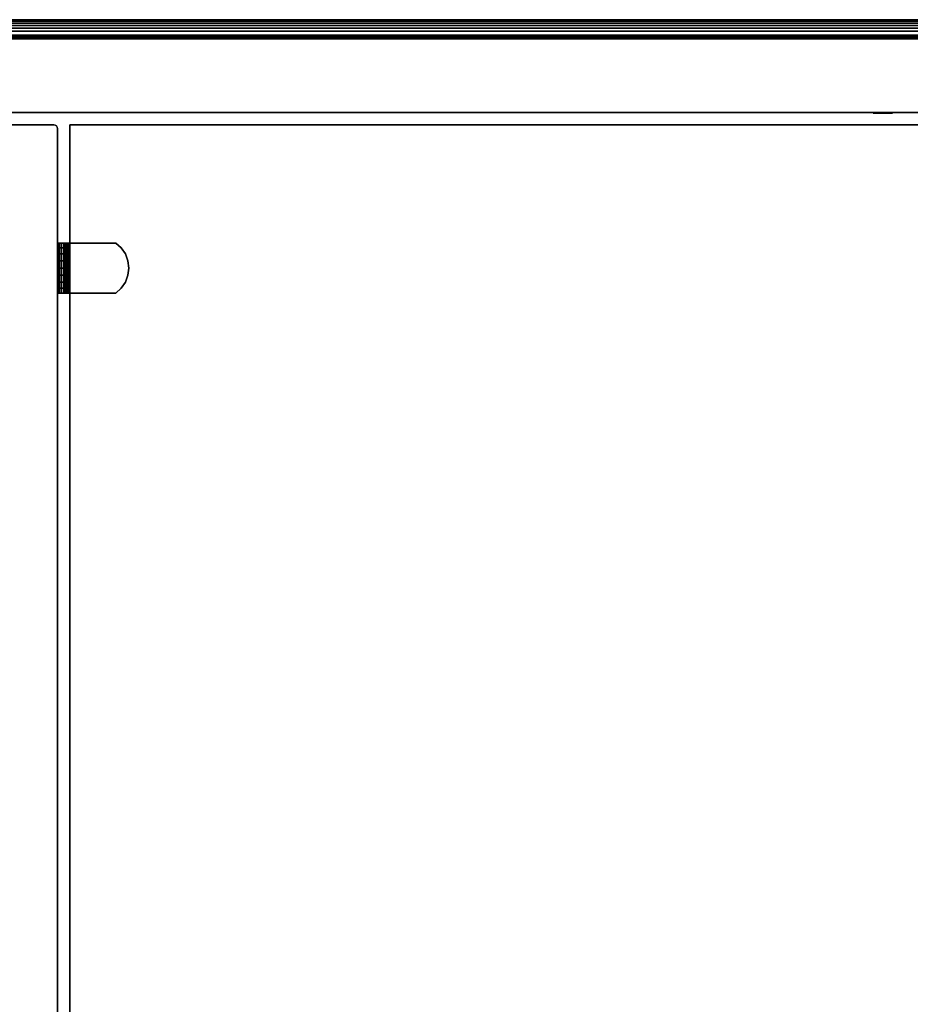
# Model space of a CAD drawing. Units: inches. Extents: x -0.2 to 36.2, y -20.1 to 0.
# Drawn here: x 18.1 to 27.2, y -10 to 0 of the extents above; entities that cross this region are included whole.
import ezdxf

# ---------------------------------------------------------------- set-up
doc = ezdxf.new("R2010")
doc.units = ezdxf.units.IN
doc.header["$MEASUREMENT"] = 0
for name, color, linetype in [('A-FURN-3-STOR-LWR-WD-BK-HOLE', 250, 'Continuous'), ('A-FURN-3-STOR-LWR-WD-BK-HPL_TFL-VERT', 255, 'Continuous'), ('A-FURN-3-STOR-LWR-WD-BTTM-EDGE-HORZ', 255, 'Continuous'), ('A-FURN-3-STOR-LWR-WD-BTTM-SRFC-HORZ', 255, 'Continuous'), ('A-FURN-3-STOR-LWR-WD-DVDR-EDGE-VERT', 255, 'Continuous'), ('A-FURN-3-STOR-LWR-WD-DVDR-SRFC-VERT', 255, 'Continuous'), ('A-FURN-3-STOR-LWR-WD-SDPNL-HOLE', 250, 'Continuous'), ('A-FURN-3-STOR-LWR-WD-SHLF-CORE', 255, 'Continuous'), ('A-FURN-3-STOR-LWR-WD-SHLF-HRDWR', 251, 'Continuous'), ('A-FURN-3-STOR-LWR-WD-SHLF-SRFC-HORZ', 255, 'Continuous'), ('A-FURN-3-STOR-LWR-WD-TOP-EDGE-HORZ', 255, 'Continuous'), ('A-FURN-3-STOR-LWR-WD-TOP-SRFC-HPL_TFL-HORZ', 255, 'Continuous')]:
    doc.layers.add(name, color=color, linetype=linetype)

msp = doc.modelspace()

# ---------------------------------------------------------------- linework, layer by layer
at = {"layer": 'A-FURN-3-STOR-LWR-WD-BK-HOLE'}
for points, invisible_edges in [([(26.774, -0.952, 18.978), (26.777, -0.952, 18.953), (26.777, -0.952, 19.004), (26.774, -0.952, 18.978)], 2), ([(26.774, -0.952, 17.719), (26.777, -0.952, 17.693), (26.777, -0.952, 17.744), (26.774, -0.952, 17.719)], 2), ([(26.774, -0.952, 16.459), (26.777, -0.952, 16.433), (26.777, -0.952, 16.484), (26.774, -0.952, 16.459)], 2), ([(26.774, -0.952, 15.199), (26.777, -0.952, 15.173), (26.777, -0.952, 15.224), (26.774, -0.952, 15.199)], 2), ([(26.774, -0.952, 13.939), (26.777, -0.952, 13.914), (26.777, -0.952, 13.965), (26.774, -0.952, 13.939)], 2), ([(26.774, -0.952, 12.679), (26.777, -0.952, 12.654), (26.777, -0.952, 12.705), (26.774, -0.952, 12.679)], 2), ([(26.777, -0.952, 18.953), (26.787, -0.952, 18.929), (26.787, -0.952, 19.028), (26.777, -0.952, 19.004)], 10), ([(26.777, -0.952, 17.693), (26.787, -0.952, 17.669), (26.787, -0.952, 17.768), (26.777, -0.952, 17.744)], 10), ([(26.777, -0.952, 16.433), (26.787, -0.952, 16.41), (26.787, -0.952, 16.508), (26.777, -0.952, 16.484)], 10), ([(26.777, -0.952, 15.173), (26.787, -0.952, 15.15), (26.787, -0.952, 15.248), (26.777, -0.952, 15.224)], 10), ([(26.777, -0.952, 13.914), (26.787, -0.952, 13.89), (26.787, -0.952, 13.988), (26.777, -0.952, 13.965)], 10), ([(26.777, -0.952, 12.654), (26.787, -0.952, 12.63), (26.787, -0.952, 12.728), (26.777, -0.952, 12.705)], 10), ([(26.787, -0.952, 18.929), (26.802, -0.952, 18.909), (26.802, -0.952, 19.048), (26.787, -0.952, 19.028)], 10), ([(26.787, -0.952, 17.669), (26.802, -0.952, 17.649), (26.802, -0.952, 17.788), (26.787, -0.952, 17.768)], 10), ([(26.787, -0.952, 16.41), (26.802, -0.952, 16.389), (26.802, -0.952, 16.528), (26.787, -0.952, 16.508)], 10), ([(26.787, -0.952, 15.15), (26.802, -0.952, 15.129), (26.802, -0.952, 15.268), (26.787, -0.952, 15.248)], 10), ([(26.787, -0.952, 13.89), (26.802, -0.952, 13.869), (26.802, -0.952, 14.009), (26.787, -0.952, 13.988)], 10), ([(26.787, -0.952, 12.63), (26.802, -0.952, 12.61), (26.802, -0.952, 12.749), (26.787, -0.952, 12.728)], 10), ([(26.802, -0.952, 18.909), (26.823, -0.952, 18.893), (26.823, -0.952, 19.064), (26.802, -0.952, 19.048)], 10), ([(26.802, -0.952, 17.649), (26.823, -0.952, 17.633), (26.823, -0.952, 17.804), (26.802, -0.952, 17.788)], 10), ([(26.802, -0.952, 16.389), (26.823, -0.952, 16.373), (26.823, -0.952, 16.544), (26.802, -0.952, 16.528)], 10), ([(26.802, -0.952, 15.129), (26.823, -0.952, 15.114), (26.823, -0.952, 15.284), (26.802, -0.952, 15.268)], 10), ([(26.802, -0.952, 13.869), (26.823, -0.952, 13.854), (26.823, -0.952, 14.024), (26.802, -0.952, 14.009)], 10), ([(26.802, -0.952, 12.61), (26.823, -0.952, 12.594), (26.823, -0.952, 12.764), (26.802, -0.952, 12.749)], 10), ([(26.823, -0.952, 18.893), (26.847, -0.952, 18.883), (26.847, -0.952, 19.073), (26.823, -0.952, 19.064)], 10), ([(26.823, -0.952, 17.633), (26.847, -0.952, 17.623), (26.847, -0.952, 17.814), (26.823, -0.952, 17.804)], 10), ([(26.823, -0.952, 16.373), (26.847, -0.952, 16.364), (26.847, -0.952, 16.554), (26.823, -0.952, 16.544)], 10), ([(26.823, -0.952, 15.114), (26.847, -0.952, 15.104), (26.847, -0.952, 15.294), (26.823, -0.952, 15.284)], 10), ([(26.823, -0.952, 13.854), (26.847, -0.952, 13.844), (26.847, -0.952, 14.034), (26.823, -0.952, 14.024)], 10), ([(26.823, -0.952, 12.594), (26.847, -0.952, 12.584), (26.847, -0.952, 12.774), (26.823, -0.952, 12.764)], 10), ([(26.847, -0.952, 18.883), (26.872, -0.952, 18.88), (26.872, -0.952, 19.077), (26.847, -0.952, 19.073)], 10), ([(26.847, -0.952, 17.623), (26.872, -0.952, 17.62), (26.872, -0.952, 17.817), (26.847, -0.952, 17.814)], 10), ([(26.847, -0.952, 16.364), (26.872, -0.952, 16.36), (26.872, -0.952, 16.557), (26.847, -0.952, 16.554)], 10), ([(26.847, -0.952, 15.104), (26.872, -0.952, 15.1), (26.872, -0.952, 15.297), (26.847, -0.952, 15.294)], 10), ([(26.847, -0.952, 13.844), (26.872, -0.952, 13.841), (26.872, -0.952, 14.037), (26.847, -0.952, 14.034)], 10), ([(26.847, -0.952, 12.584), (26.872, -0.952, 12.581), (26.872, -0.952, 12.778), (26.847, -0.952, 12.774)], 10), ([(26.872, -0.952, 18.88), (26.897, -0.952, 18.883), (26.897, -0.952, 19.073), (26.872, -0.952, 19.077)], 10), ([(26.872, -0.952, 17.62), (26.897, -0.952, 17.623), (26.897, -0.952, 17.814), (26.872, -0.952, 17.817)], 10), ([(26.872, -0.952, 16.36), (26.897, -0.952, 16.364), (26.897, -0.952, 16.554), (26.872, -0.952, 16.557)], 10), ([(26.872, -0.952, 15.1), (26.897, -0.952, 15.104), (26.897, -0.952, 15.294), (26.872, -0.952, 15.297)], 10), ([(26.872, -0.952, 13.841), (26.897, -0.952, 13.844), (26.897, -0.952, 14.034), (26.872, -0.952, 14.037)], 10), ([(26.872, -0.952, 12.581), (26.897, -0.952, 12.584), (26.897, -0.952, 12.774), (26.872, -0.952, 12.778)], 10), ([(26.897, -0.952, 18.883), (26.921, -0.952, 18.893), (26.921, -0.952, 19.064), (26.897, -0.952, 19.073)], 10), ([(26.897, -0.952, 17.623), (26.921, -0.952, 17.633), (26.921, -0.952, 17.804), (26.897, -0.952, 17.814)], 10), ([(26.897, -0.952, 16.364), (26.921, -0.952, 16.373), (26.921, -0.952, 16.544), (26.897, -0.952, 16.554)], 10), ([(26.897, -0.952, 15.104), (26.921, -0.952, 15.114), (26.921, -0.952, 15.284), (26.897, -0.952, 15.294)], 10), ([(26.897, -0.952, 13.844), (26.921, -0.952, 13.854), (26.921, -0.952, 14.024), (26.897, -0.952, 14.034)], 10), ([(26.897, -0.952, 12.584), (26.921, -0.952, 12.594), (26.921, -0.952, 12.764), (26.897, -0.952, 12.774)], 10), ([(26.921, -0.952, 18.893), (26.942, -0.952, 18.909), (26.942, -0.952, 19.048), (26.921, -0.952, 19.064)], 10), ([(26.921, -0.952, 17.633), (26.942, -0.952, 17.649), (26.942, -0.952, 17.788), (26.921, -0.952, 17.804)], 10), ([(26.921, -0.952, 16.373), (26.942, -0.952, 16.389), (26.942, -0.952, 16.528), (26.921, -0.952, 16.544)], 10), ([(26.921, -0.952, 15.114), (26.942, -0.952, 15.129), (26.942, -0.952, 15.268), (26.921, -0.952, 15.284)], 10), ([(26.921, -0.952, 13.854), (26.942, -0.952, 13.869), (26.942, -0.952, 14.009), (26.921, -0.952, 14.024)], 10), ([(26.921, -0.952, 12.594), (26.942, -0.952, 12.61), (26.942, -0.952, 12.749), (26.921, -0.952, 12.764)], 10), ([(26.942, -0.952, 18.909), (26.957, -0.952, 18.929), (26.957, -0.952, 19.028), (26.942, -0.952, 19.048)], 10), ([(26.942, -0.952, 17.649), (26.957, -0.952, 17.669), (26.957, -0.952, 17.768), (26.942, -0.952, 17.788)], 10), ([(26.942, -0.952, 16.389), (26.957, -0.952, 16.41), (26.957, -0.952, 16.508), (26.942, -0.952, 16.528)], 10), ([(26.942, -0.952, 15.129), (26.957, -0.952, 15.15), (26.957, -0.952, 15.248), (26.942, -0.952, 15.268)], 10), ([(26.942, -0.952, 13.869), (26.957, -0.952, 13.89), (26.957, -0.952, 13.988), (26.942, -0.952, 14.009)], 10), ([(26.942, -0.952, 12.61), (26.957, -0.952, 12.63), (26.957, -0.952, 12.728), (26.942, -0.952, 12.749)], 10), ([(26.957, -0.952, 18.929), (26.967, -0.952, 18.953), (26.967, -0.952, 19.004), (26.957, -0.952, 19.028)], 10), ([(26.957, -0.952, 17.669), (26.967, -0.952, 17.693), (26.967, -0.952, 17.744), (26.957, -0.952, 17.768)], 10), ([(26.957, -0.952, 16.41), (26.967, -0.952, 16.433), (26.967, -0.952, 16.484), (26.957, -0.952, 16.508)], 10), ([(26.957, -0.952, 15.15), (26.967, -0.952, 15.173), (26.967, -0.952, 15.224), (26.957, -0.952, 15.248)], 10), ([(26.957, -0.952, 13.89), (26.967, -0.952, 13.914), (26.967, -0.952, 13.965), (26.957, -0.952, 13.988)], 10), ([(26.957, -0.952, 12.63), (26.967, -0.952, 12.654), (26.967, -0.952, 12.705), (26.957, -0.952, 12.728)], 10), ([(26.967, -0.952, 18.953), (26.97, -0.952, 18.978), (26.97, -0.952, 18.978), (26.967, -0.952, 19.004)], 8), ([(26.967, -0.952, 17.693), (26.97, -0.952, 17.719), (26.97, -0.952, 17.719), (26.967, -0.952, 17.744)], 8), ([(26.967, -0.952, 16.433), (26.97, -0.952, 16.459), (26.97, -0.952, 16.459), (26.967, -0.952, 16.484)], 8), ([(26.967, -0.952, 15.173), (26.97, -0.952, 15.199), (26.97, -0.952, 15.199), (26.967, -0.952, 15.224)], 8), ([(26.967, -0.952, 13.914), (26.97, -0.952, 13.939), (26.97, -0.952, 13.939), (26.967, -0.952, 13.965)], 8), ([(26.967, -0.952, 12.654), (26.97, -0.952, 12.679), (26.97, -0.952, 12.679), (26.967, -0.952, 12.705)], 8)]:
    msp.add_3dface(points, dxfattribs=dict(at, invisible_edges=invisible_edges))
at = {"layer": 'A-FURN-3-STOR-LWR-WD-BK-HPL_TFL-VERT'}
for points in [[(0.868, -0.196, 23.001), (35.29, -0.196, 23.001), (35.29, -0.196, 5.528), (0.868, -0.196, 5.528)], [(0.868, -0.946, 5.528), (35.29, -0.946, 5.528), (35.29, -0.946, 23.001), (0.868, -0.946, 23.001)]]:
    msp.add_3dface(points, dxfattribs=at)
at = {"layer": 'A-FURN-3-STOR-LWR-WD-BTTM-SRFC-HORZ'}
for points in [[(35.29, -0.196, 4.528), (35.29, -19.883, 4.528), (0.868, -19.883, 4.528), (0.868, -0.196, 4.528)], [(0.868, -0.196, 5.528), (0.868, -19.883, 5.528), (35.29, -19.883, 5.528), (35.29, -0.196, 5.528)]]:
    msp.add_3dface(points, dxfattribs=at)
at = {"layer": 'A-FURN-3-STOR-LWR-WD-DVDR-SRFC-VERT'}
msp.add_3dface([(18.454, -18.797, 22.996), (18.454, -18.797, 5.528), (18.454, -1.11, 5.528), (18.454, -1.11, 22.996)], dxfattribs=at)
at = {"layer": 'A-FURN-3-STOR-LWR-WD-SDPNL-HOLE'}
for points, invisible_edges in [([(18.459, -2.437, 18.953), (18.459, -2.434, 18.978), (18.459, -2.434, 18.978), (18.459, -2.437, 19.004)], 8), ([(18.459, -2.437, 17.693), (18.459, -2.434, 17.719), (18.459, -2.434, 17.719), (18.459, -2.437, 17.744)], 8), ([(18.459, -2.437, 16.433), (18.459, -2.434, 16.459), (18.459, -2.434, 16.459), (18.459, -2.437, 16.484)], 8), ([(18.459, -2.437, 15.173), (18.459, -2.434, 15.199), (18.459, -2.434, 15.199), (18.459, -2.437, 15.224)], 8), ([(18.459, -2.437, 13.914), (18.459, -2.434, 13.939), (18.459, -2.434, 13.939), (18.459, -2.437, 13.965)], 8), ([(18.459, -2.437, 12.654), (18.459, -2.434, 12.679), (18.459, -2.434, 12.679), (18.459, -2.437, 12.705)], 8), ([(18.459, -2.447, 18.929), (18.459, -2.437, 18.953), (18.459, -2.437, 19.004), (18.459, -2.447, 19.028)], 10), ([(18.459, -2.447, 17.669), (18.459, -2.437, 17.693), (18.459, -2.437, 17.744), (18.459, -2.447, 17.768)], 10), ([(18.459, -2.447, 16.41), (18.459, -2.437, 16.433), (18.459, -2.437, 16.484), (18.459, -2.447, 16.508)], 10), ([(18.459, -2.447, 15.15), (18.459, -2.437, 15.173), (18.459, -2.437, 15.224), (18.459, -2.447, 15.248)], 10), ([(18.459, -2.447, 13.89), (18.459, -2.437, 13.914), (18.459, -2.437, 13.965), (18.459, -2.447, 13.988)], 10), ([(18.459, -2.447, 12.63), (18.459, -2.437, 12.654), (18.459, -2.437, 12.705), (18.459, -2.447, 12.728)], 10), ([(18.459, -2.462, 18.909), (18.459, -2.447, 18.929), (18.459, -2.447, 19.028), (18.459, -2.462, 19.048)], 10), ([(18.459, -2.462, 17.649), (18.459, -2.447, 17.669), (18.459, -2.447, 17.768), (18.459, -2.462, 17.788)], 10), ([(18.459, -2.462, 16.389), (18.459, -2.447, 16.41), (18.459, -2.447, 16.508), (18.459, -2.462, 16.528)], 10), ([(18.459, -2.462, 15.129), (18.459, -2.447, 15.15), (18.459, -2.447, 15.248), (18.459, -2.462, 15.268)], 10), ([(18.459, -2.462, 13.869), (18.459, -2.447, 13.89), (18.459, -2.447, 13.988), (18.459, -2.462, 14.009)], 10), ([(18.459, -2.462, 12.61), (18.459, -2.447, 12.63), (18.459, -2.447, 12.728), (18.459, -2.462, 12.749)], 10), ([(18.459, -2.483, 18.893), (18.459, -2.462, 18.909), (18.459, -2.462, 19.048), (18.459, -2.483, 19.064)], 10), ([(18.459, -2.483, 17.633), (18.459, -2.462, 17.649), (18.459, -2.462, 17.788), (18.459, -2.483, 17.804)], 10), ([(18.459, -2.483, 16.373), (18.459, -2.462, 16.389), (18.459, -2.462, 16.528), (18.459, -2.483, 16.544)], 10), ([(18.459, -2.483, 15.114), (18.459, -2.462, 15.129), (18.459, -2.462, 15.268), (18.459, -2.483, 15.284)], 10), ([(18.459, -2.483, 13.854), (18.459, -2.462, 13.869), (18.459, -2.462, 14.009), (18.459, -2.483, 14.024)], 10), ([(18.459, -2.483, 12.594), (18.459, -2.462, 12.61), (18.459, -2.462, 12.749), (18.459, -2.483, 12.764)], 10), ([(18.459, -2.507, 18.883), (18.459, -2.483, 18.893), (18.459, -2.483, 19.064), (18.459, -2.507, 19.073)], 10), ([(18.459, -2.507, 17.623), (18.459, -2.483, 17.633), (18.459, -2.483, 17.804), (18.459, -2.507, 17.814)], 10), ([(18.459, -2.507, 16.364), (18.459, -2.483, 16.373), (18.459, -2.483, 16.544), (18.459, -2.507, 16.554)], 10), ([(18.459, -2.507, 15.104), (18.459, -2.483, 15.114), (18.459, -2.483, 15.284), (18.459, -2.507, 15.294)], 10), ([(18.459, -2.507, 13.844), (18.459, -2.483, 13.854), (18.459, -2.483, 14.024), (18.459, -2.507, 14.034)], 10), ([(18.459, -2.507, 12.584), (18.459, -2.483, 12.594), (18.459, -2.483, 12.764), (18.459, -2.507, 12.774)], 10), ([(18.459, -2.532, 18.88), (18.459, -2.507, 18.883), (18.459, -2.507, 19.073), (18.459, -2.532, 19.077)], 10), ([(18.459, -2.532, 17.62), (18.459, -2.507, 17.623), (18.459, -2.507, 17.814), (18.459, -2.532, 17.817)], 10), ([(18.459, -2.532, 16.36), (18.459, -2.507, 16.364), (18.459, -2.507, 16.554), (18.459, -2.532, 16.557)], 10), ([(18.459, -2.532, 15.1), (18.459, -2.507, 15.104), (18.459, -2.507, 15.294), (18.459, -2.532, 15.297)], 10), ([(18.459, -2.532, 13.841), (18.459, -2.507, 13.844), (18.459, -2.507, 14.034), (18.459, -2.532, 14.037)], 10), ([(18.459, -2.532, 12.581), (18.459, -2.507, 12.584), (18.459, -2.507, 12.774), (18.459, -2.532, 12.778)], 10), ([(18.459, -2.557, 18.883), (18.459, -2.532, 18.88), (18.459, -2.532, 19.077), (18.459, -2.557, 19.073)], 10), ([(18.459, -2.557, 17.623), (18.459, -2.532, 17.62), (18.459, -2.532, 17.817), (18.459, -2.557, 17.814)], 10), ([(18.459, -2.557, 16.364), (18.459, -2.532, 16.36), (18.459, -2.532, 16.557), (18.459, -2.557, 16.554)], 10), ([(18.459, -2.557, 15.104), (18.459, -2.532, 15.1), (18.459, -2.532, 15.297), (18.459, -2.557, 15.294)], 10), ([(18.459, -2.557, 13.844), (18.459, -2.532, 13.841), (18.459, -2.532, 14.037), (18.459, -2.557, 14.034)], 10), ([(18.459, -2.557, 12.584), (18.459, -2.532, 12.581), (18.459, -2.532, 12.778), (18.459, -2.557, 12.774)], 10), ([(18.459, -2.581, 18.893), (18.459, -2.557, 18.883), (18.459, -2.557, 19.073), (18.459, -2.581, 19.064)], 10), ([(18.459, -2.581, 17.633), (18.459, -2.557, 17.623), (18.459, -2.557, 17.814), (18.459, -2.581, 17.804)], 10), ([(18.459, -2.581, 16.373), (18.459, -2.557, 16.364), (18.459, -2.557, 16.554), (18.459, -2.581, 16.544)], 10), ([(18.459, -2.581, 15.114), (18.459, -2.557, 15.104), (18.459, -2.557, 15.294), (18.459, -2.581, 15.284)], 10), ([(18.459, -2.581, 13.854), (18.459, -2.557, 13.844), (18.459, -2.557, 14.034), (18.459, -2.581, 14.024)], 10), ([(18.459, -2.581, 12.594), (18.459, -2.557, 12.584), (18.459, -2.557, 12.774), (18.459, -2.581, 12.764)], 10), ([(18.459, -2.602, 18.909), (18.459, -2.581, 18.893), (18.459, -2.581, 19.064), (18.459, -2.602, 19.048)], 10), ([(18.459, -2.602, 17.649), (18.459, -2.581, 17.633), (18.459, -2.581, 17.804), (18.459, -2.602, 17.788)], 10), ([(18.459, -2.602, 16.389), (18.459, -2.581, 16.373), (18.459, -2.581, 16.544), (18.459, -2.602, 16.528)], 10), ([(18.459, -2.602, 15.129), (18.459, -2.581, 15.114), (18.459, -2.581, 15.284), (18.459, -2.602, 15.268)], 10), ([(18.459, -2.602, 13.869), (18.459, -2.581, 13.854), (18.459, -2.581, 14.024), (18.459, -2.602, 14.009)], 10), ([(18.459, -2.602, 12.61), (18.459, -2.581, 12.594), (18.459, -2.581, 12.764), (18.459, -2.602, 12.749)], 10), ([(18.459, -2.617, 18.929), (18.459, -2.602, 18.909), (18.459, -2.602, 19.048), (18.459, -2.617, 19.028)], 10), ([(18.459, -2.617, 17.669), (18.459, -2.602, 17.649), (18.459, -2.602, 17.788), (18.459, -2.617, 17.768)], 10), ([(18.459, -2.617, 16.41), (18.459, -2.602, 16.389), (18.459, -2.602, 16.528), (18.459, -2.617, 16.508)], 10), ([(18.459, -2.617, 15.15), (18.459, -2.602, 15.129), (18.459, -2.602, 15.268), (18.459, -2.617, 15.248)], 10), ([(18.459, -2.617, 13.89), (18.459, -2.602, 13.869), (18.459, -2.602, 14.009), (18.459, -2.617, 13.988)], 10), ([(18.459, -2.617, 12.63), (18.459, -2.602, 12.61), (18.459, -2.602, 12.749), (18.459, -2.617, 12.728)], 10), ([(18.459, -2.627, 18.953), (18.459, -2.617, 18.929), (18.459, -2.617, 19.028), (18.459, -2.627, 19.004)], 10), ([(18.459, -2.627, 17.693), (18.459, -2.617, 17.669), (18.459, -2.617, 17.768), (18.459, -2.627, 17.744)], 10), ([(18.459, -2.627, 16.433), (18.459, -2.617, 16.41), (18.459, -2.617, 16.508), (18.459, -2.627, 16.484)], 10), ([(18.459, -2.627, 15.173), (18.459, -2.617, 15.15), (18.459, -2.617, 15.248), (18.459, -2.627, 15.224)], 10), ([(18.459, -2.627, 13.914), (18.459, -2.617, 13.89), (18.459, -2.617, 13.988), (18.459, -2.627, 13.965)], 10), ([(18.459, -2.627, 12.654), (18.459, -2.617, 12.63), (18.459, -2.617, 12.728), (18.459, -2.627, 12.705)], 10), ([(18.459, -2.63, 18.978), (18.459, -2.627, 18.953), (18.459, -2.627, 19.004), (18.459, -2.63, 18.978)], 2), ([(18.459, -2.63, 17.719), (18.459, -2.627, 17.693), (18.459, -2.627, 17.744), (18.459, -2.63, 17.719)], 2), ([(18.459, -2.63, 16.459), (18.459, -2.627, 16.433), (18.459, -2.627, 16.484), (18.459, -2.63, 16.459)], 2), ([(18.459, -2.63, 15.199), (18.459, -2.627, 15.173), (18.459, -2.627, 15.224), (18.459, -2.63, 15.199)], 2), ([(18.459, -2.63, 13.939), (18.459, -2.627, 13.914), (18.459, -2.627, 13.965), (18.459, -2.63, 13.939)], 2), ([(18.459, -2.63, 12.679), (18.459, -2.627, 12.654), (18.459, -2.627, 12.705), (18.459, -2.63, 12.679)], 2)]:
    msp.add_3dface(points, dxfattribs=dict(at, invisible_edges=invisible_edges))
at = {"layer": 'A-FURN-3-STOR-LWR-WD-SHLF-CORE'}
for points in [[(35.165, -1.071, 18.019), (35.165, -1.071, 17.269), (18.579, -1.071, 17.269), (18.579, -1.071, 18.019)], [(18.579, -1.071, 18.019), (18.579, -1.071, 17.269), (18.579, -18.297, 17.269), (18.579, -18.297, 18.019)]]:
    msp.add_3dface(points, dxfattribs=at)
at = {"layer": 'A-FURN-3-STOR-LWR-WD-SHLF-HRDWR'}
for points, invisible_edges in [([(18.458, -2.277, 17.299), (18.454, -2.277, 17.331), (18.514, -2.277, 17.331), (18.516, -2.277, 17.315)], 10), ([(18.514, -2.277, 17.331), (18.454, -2.277, 17.331), (18.454, -2.277, 17.803), (18.514, -2.277, 17.803)], 1), ([(18.47, -2.277, 17.27), (18.458, -2.277, 17.299), (18.516, -2.277, 17.315), (18.522, -2.277, 17.3)], 10), ([(18.49, -2.277, 17.244), (18.47, -2.277, 17.27), (18.522, -2.277, 17.3), (18.532, -2.277, 17.287)], 10), ([(18.515, -2.277, 17.225), (18.49, -2.277, 17.244), (18.532, -2.277, 17.287), (18.545, -2.277, 17.277)], 10), ([(18.514, -2.277, 17.803), (18.514, -2.787, 17.803), (18.514, -2.787, 17.331), (18.514, -2.277, 17.331)], 1), ([(18.514, -2.327, 17.859), (18.514, -2.737, 17.859), (18.514, -2.787, 17.803), (18.514, -2.277, 17.803)], 5), ([(18.544, -2.277, 17.213), (18.515, -2.277, 17.225), (18.545, -2.277, 17.277), (18.56, -2.277, 17.271)], 10), ([(18.576, -2.277, 17.209), (18.544, -2.277, 17.213), (18.56, -2.277, 17.271), (18.576, -2.277, 17.269)], 10), ([(18.576, -2.277, 17.209), (18.576, -2.277, 17.269), (19.048, -2.277, 17.269), (19.048, -2.277, 17.209)], 1), ([(19.048, -2.787, 17.269), (19.048, -2.277, 17.269), (18.576, -2.277, 17.269), (18.576, -2.787, 17.269)], 1), ([(18.576, -2.787, 17.209), (18.576, -2.277, 17.209), (19.048, -2.277, 17.209), (19.048, -2.787, 17.209)], 4), ([(19.048, -2.787, 17.269), (19.104, -2.737, 17.269), (19.104, -2.327, 17.269), (19.048, -2.277, 17.269)], 10), ([(19.104, -2.327, 17.209), (19.104, -2.737, 17.209), (19.048, -2.787, 17.209), (19.048, -2.277, 17.209)], 5), ([(18.514, -2.737, 17.859), (18.514, -2.327, 17.859), (18.514, -2.388, 17.9), (18.514, -2.676, 17.9)], 5), ([(18.514, -2.458, 17.927), (18.514, -2.606, 17.927), (18.514, -2.676, 17.9), (18.514, -2.388, 17.9)], 5), ([(19.146, -2.388, 17.269), (19.104, -2.327, 17.269), (19.104, -2.737, 17.269), (19.146, -2.676, 17.269)], 10), ([(19.104, -2.737, 17.209), (19.104, -2.327, 17.209), (19.146, -2.388, 17.209), (19.146, -2.676, 17.209)], 5), ([(19.146, -2.676, 17.269), (19.172, -2.606, 17.269), (19.172, -2.458, 17.269), (19.146, -2.388, 17.269)], 10), ([(19.172, -2.458, 17.209), (19.172, -2.606, 17.209), (19.146, -2.676, 17.209), (19.146, -2.388, 17.209)], 5), ([(18.514, -2.532, 17.935), (18.514, -2.606, 17.927), (18.514, -2.458, 17.927), (18.514, -2.532, 17.935)], 2), ([(19.172, -2.458, 17.269), (19.172, -2.606, 17.269), (19.181, -2.532, 17.269)], 1), ([(19.181, -2.532, 17.209), (19.172, -2.606, 17.209), (19.172, -2.458, 17.209), (19.181, -2.532, 17.209)], 2), ([(18.454, -2.787, 17.331), (18.514, -2.787, 17.331), (18.514, -2.787, 17.803), (18.454, -2.787, 17.803)], 1), ([(18.516, -2.787, 17.315), (18.514, -2.787, 17.331), (18.454, -2.787, 17.331), (18.458, -2.787, 17.299)], 10), ([(18.522, -2.787, 17.3), (18.516, -2.787, 17.315), (18.458, -2.787, 17.299), (18.47, -2.787, 17.27)], 10), ([(18.532, -2.787, 17.287), (18.522, -2.787, 17.3), (18.47, -2.787, 17.27), (18.49, -2.787, 17.244)], 10), ([(18.545, -2.787, 17.277), (18.532, -2.787, 17.287), (18.49, -2.787, 17.244), (18.515, -2.787, 17.225)], 10), ([(18.56, -2.787, 17.271), (18.545, -2.787, 17.277), (18.515, -2.787, 17.225), (18.544, -2.787, 17.213)], 10), ([(18.576, -2.787, 17.269), (18.56, -2.787, 17.271), (18.544, -2.787, 17.213), (18.576, -2.787, 17.209)], 10), ([(18.576, -2.787, 17.269), (18.576, -2.787, 17.209), (19.048, -2.787, 17.209), (19.048, -2.787, 17.269)], 1)]:
    msp.add_3dface(points, dxfattribs=dict(at, invisible_edges=invisible_edges))
at = {"layer": 'A-FURN-3-STOR-LWR-WD-SHLF-SRFC-HORZ'}
for points in [[(18.579, -1.071, 18.019), (18.579, -18.297, 18.019), (35.165, -18.297, 18.019), (35.165, -1.071, 18.019)], [(35.165, -1.071, 17.269), (35.165, -18.297, 17.269), (18.579, -18.297, 17.269), (18.579, -1.071, 17.269)]]:
    msp.add_3dface(points, dxfattribs=at)
at = {"layer": 'A-FURN-3-STOR-LWR-WD-TOP-SRFC-HPL_TFL-HORZ'}
for points in [[(0.118, -19.961, 24.001), (36.04, -19.961, 24.001), (36.04, -0.118, 24.001), (0.118, -0.118, 24.001)], [(0.118, -0.118, 23.001), (36.04, -0.118, 23.001), (36.04, -19.961, 23.001), (0.118, -19.961, 23.001)]]:
    msp.add_3dface(points, dxfattribs=at)

# ---------------------------------------------------------------- meshes
at = {"layer": 'A-FURN-3-STOR-LWR-WD-BTTM-EDGE-HORZ'}
mesh = msp.add_polymesh((2, 10), dxfattribs=at)
for k, corner in enumerate([(35.29, -0.196, 5.528), (35.29, -0.181, 5.525), (35.29, -0.168, 5.516), (35.29, -0.16, 5.503), (35.29, -0.157, 5.489), (35.29, -0.157, 4.567), (35.29, -0.16, 4.552), (35.29, -0.168, 4.539), (35.29, -0.181, 4.531), (35.29, -0.196, 4.528), (0.868, -0.196, 5.528), (0.868, -0.181, 5.525), (0.868, -0.168, 5.516), (0.868, -0.16, 5.503), (0.868, -0.157, 5.489), (0.868, -0.157, 4.567), (0.868, -0.16, 4.552), (0.868, -0.168, 4.539), (0.868, -0.181, 4.531), (0.868, -0.196, 4.528)]):
    mesh.set_mesh_vertex(divmod(k, 10), corner)
at = {"layer": 'A-FURN-3-STOR-LWR-WD-DVDR-EDGE-VERT'}
mesh = msp.add_polymesh((2, 10), dxfattribs=at)
for k, corner in enumerate([(18.454, -1.11, 5.528), (18.451, -1.095, 5.528), (18.443, -1.082, 5.528), (18.43, -1.074, 5.528), (18.415, -1.071, 5.528), (17.743, -1.071, 5.528), (17.728, -1.074, 5.528), (17.715, -1.082, 5.528), (17.707, -1.095, 5.528), (17.704, -1.11, 5.528), (18.454, -1.11, 22.996), (18.451, -1.095, 22.996), (18.443, -1.082, 22.996), (18.43, -1.074, 22.996), (18.415, -1.071, 22.996), (17.743, -1.071, 22.996), (17.728, -1.074, 22.996), (17.715, -1.082, 22.996), (17.707, -1.095, 22.996), (17.704, -1.11, 22.996)]):
    mesh.set_mesh_vertex(divmod(k, 10), corner)
at = {"layer": 'A-FURN-3-STOR-LWR-WD-SHLF-HRDWR'}
mesh = msp.add_polymesh((2, 7), dxfattribs=at)
for k, corner in enumerate([(18.576, -2.787, 17.209), (18.544, -2.787, 17.213), (18.515, -2.787, 17.225), (18.49, -2.787, 17.244), (18.47, -2.787, 17.27), (18.458, -2.787, 17.299), (18.454, -2.787, 17.331), (18.576, -2.277, 17.209), (18.544, -2.277, 17.213), (18.515, -2.277, 17.225), (18.49, -2.277, 17.244), (18.47, -2.277, 17.27), (18.458, -2.277, 17.299), (18.454, -2.277, 17.331)]):
    mesh.set_mesh_vertex(divmod(k, 7), corner)
mesh = msp.add_polymesh((2, 9), dxfattribs=at)
for k, corner in enumerate([(18.514, -2.787, 17.803), (18.514, -2.737, 17.859), (18.514, -2.676, 17.9), (18.514, -2.606, 17.927), (18.514, -2.532, 17.935), (18.514, -2.458, 17.927), (18.514, -2.388, 17.9), (18.514, -2.327, 17.859), (18.514, -2.277, 17.803), (18.454, -2.787, 17.803), (18.454, -2.737, 17.859), (18.454, -2.676, 17.9), (18.454, -2.606, 17.927), (18.454, -2.532, 17.935), (18.454, -2.458, 17.927), (18.454, -2.388, 17.9), (18.454, -2.327, 17.859), (18.454, -2.277, 17.803)]):
    mesh.set_mesh_vertex(divmod(k, 9), corner)
mesh = msp.add_polymesh((2, 7), dxfattribs=at)
for k, corner in enumerate([(18.576, -2.277, 17.269), (18.56, -2.277, 17.271), (18.545, -2.277, 17.277), (18.532, -2.277, 17.287), (18.522, -2.277, 17.3), (18.516, -2.277, 17.315), (18.514, -2.277, 17.331), (18.576, -2.787, 17.269), (18.56, -2.787, 17.271), (18.545, -2.787, 17.277), (18.532, -2.787, 17.287), (18.522, -2.787, 17.3), (18.516, -2.787, 17.315), (18.514, -2.787, 17.331)]):
    mesh.set_mesh_vertex(divmod(k, 7), corner)
mesh = msp.add_polymesh((2, 9), dxfattribs=at)
for k, corner in enumerate([(19.048, -2.787, 17.209), (19.104, -2.737, 17.209), (19.146, -2.676, 17.209), (19.172, -2.606, 17.209), (19.181, -2.532, 17.209), (19.172, -2.458, 17.209), (19.146, -2.388, 17.209), (19.104, -2.327, 17.209), (19.048, -2.277, 17.209), (19.048, -2.787, 17.269), (19.104, -2.737, 17.269), (19.146, -2.676, 17.269), (19.172, -2.606, 17.269), (19.181, -2.532, 17.269), (19.172, -2.458, 17.269), (19.146, -2.388, 17.269), (19.104, -2.327, 17.269), (19.048, -2.277, 17.269)]):
    mesh.set_mesh_vertex(divmod(k, 9), corner)
at = {"layer": 'A-FURN-3-STOR-LWR-WD-TOP-EDGE-HORZ'}
mesh = msp.add_polymesh((9, 9), dxfattribs=at)
for k, corner in enumerate([(0.118, -19.961, 23.001), (0.087, -19.961, 23.005), (0.059, -19.961, 23.016), (0.035, -19.961, 23.035), (0.016, -19.961, 23.06), (0.004, -19.961, 23.088), (0, -19.961, 23.119), (0, -19.961, 23.883), (0.004, -19.961, 23.913), (0.118, -0.118, 23.001), (0.087, -0.118, 23.005), (0.059, -0.118, 23.016), (0.035, -0.118, 23.035), (0.016, -0.118, 23.06), (0.004, -0.118, 23.088), (0, -0.118, 23.119), (0, -0.118, 23.883), (0.004, -0.118, 23.913), (0.118, -0.118, 23.001), (0.088, -0.11, 23.005), (0.061, -0.103, 23.016), (0.037, -0.096, 23.035), (0.019, -0.092, 23.06), (0.008, -0.089, 23.088), (0.004, -0.087, 23.119), (0.004, -0.087, 23.883), (0.008, -0.089, 23.913), (0.118, -0.118, 23.001), (0.092, -0.103, 23.005), (0.067, -0.089, 23.016), (0.046, -0.076, 23.035), (0.03, -0.067, 23.06), (0.019, -0.061, 23.088), (0.016, -0.059, 23.119), (0.016, -0.059, 23.883), (0.019, -0.061, 23.913), (0.118, -0.118, 23.001), (0.096, -0.096, 23.005), (0.076, -0.076, 23.016), (0.059, -0.059, 23.035), (0.046, -0.046, 23.06), (0.037, -0.037, 23.088), (0.035, -0.035, 23.119), (0.035, -0.035, 23.883), (0.037, -0.037, 23.913), (0.118, -0.118, 23.001), (0.103, -0.092, 23.005), (0.088, -0.067, 23.016), (0.076, -0.046, 23.035), (0.067, -0.03, 23.06), (0.061, -0.019, 23.088), (0.059, -0.016, 23.119), (0.059, -0.016, 23.883), (0.061, -0.019, 23.913), (0.118, -0.118, 23.001), (0.11, -0.089, 23.005), (0.103, -0.061, 23.016), (0.096, -0.037, 23.035), (0.092, -0.019, 23.06), (0.088, -0.008, 23.088), (0.087, -0.004, 23.119), (0.087, -0.004, 23.883), (0.088, -0.008, 23.913), (0.118, -0.118, 23.001), (0.118, -0.087, 23.005), (0.118, -0.059, 23.016), (0.118, -0.035, 23.035), (0.118, -0.016, 23.06), (0.118, -0.004, 23.088), (0.118, 0, 23.119), (0.118, 0, 23.883), (0.118, -0.004, 23.913), (36.04, -0.118, 23.001), (36.04, -0.087, 23.005), (36.04, -0.059, 23.016), (36.04, -0.035, 23.035), (36.04, -0.016, 23.06), (36.04, -0.004, 23.088), (36.04, 0, 23.119), (36.04, 0, 23.883), (36.04, -0.004, 23.913)]):
    mesh.set_mesh_vertex(divmod(k, 9), corner)
mesh = msp.add_polymesh((9, 6), dxfattribs=at)
for k, corner in enumerate([(0.004, -19.961, 23.913), (0.016, -19.961, 23.942), (0.035, -19.961, 23.966), (0.059, -19.961, 23.985), (0.087, -19.961, 23.997), (0.118, -19.961, 24.001), (0.004, -0.118, 23.913), (0.016, -0.118, 23.942), (0.035, -0.118, 23.966), (0.059, -0.118, 23.985), (0.087, -0.118, 23.997), (0.118, -0.118, 24.001), (0.008, -0.089, 23.913), (0.019, -0.092, 23.942), (0.037, -0.096, 23.966), (0.061, -0.103, 23.985), (0.088, -0.11, 23.997), (0.118, -0.118, 24.001), (0.019, -0.061, 23.913), (0.03, -0.067, 23.942), (0.046, -0.076, 23.966), (0.067, -0.089, 23.985), (0.092, -0.103, 23.997), (0.118, -0.118, 24.001), (0.037, -0.037, 23.913), (0.046, -0.046, 23.942), (0.059, -0.059, 23.966), (0.076, -0.076, 23.985), (0.096, -0.096, 23.997), (0.118, -0.118, 24.001), (0.061, -0.019, 23.913), (0.067, -0.03, 23.942), (0.076, -0.046, 23.966), (0.088, -0.067, 23.985), (0.103, -0.092, 23.997), (0.118, -0.118, 24.001), (0.088, -0.008, 23.913), (0.092, -0.019, 23.942), (0.096, -0.037, 23.966), (0.103, -0.061, 23.985), (0.11, -0.089, 23.997), (0.118, -0.118, 24.001), (0.118, -0.004, 23.913), (0.118, -0.016, 23.942), (0.118, -0.035, 23.966), (0.118, -0.059, 23.985), (0.118, -0.087, 23.997), (0.118, -0.118, 24.001), (36.04, -0.004, 23.913), (36.04, -0.016, 23.942), (36.04, -0.035, 23.966), (36.04, -0.059, 23.985), (36.04, -0.087, 23.997), (36.04, -0.118, 24.001)]):
    mesh.set_mesh_vertex(divmod(k, 6), corner)

doc.saveas('drawing.dxf')
